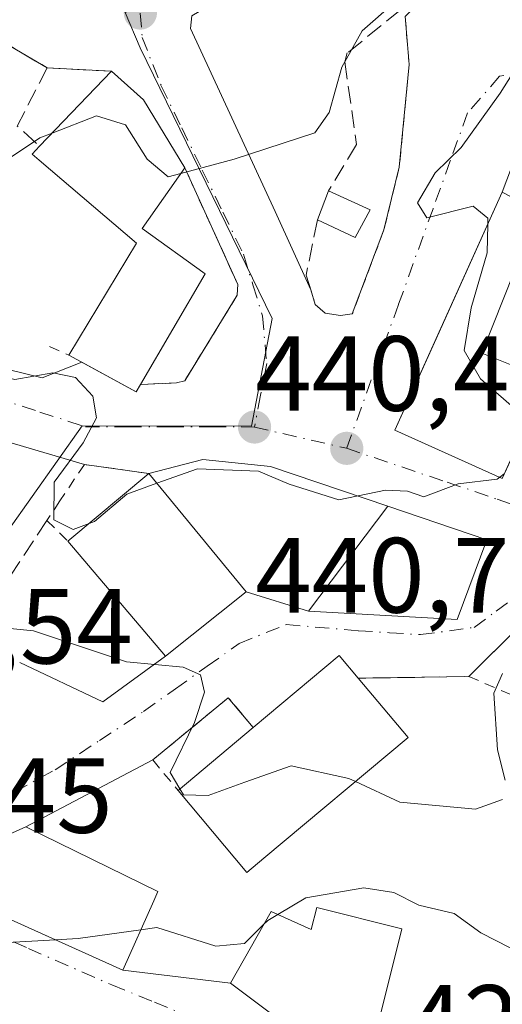
# Model space of a CAD drawing. Units: metres. Extents: x 573631 to 577081, y 4701062 to 4703412.
# Drawn here: x 575570 to 575616, y 4703088 to 4703181 of the extents above; entities that cross this region are included whole.
import ezdxf

# ---------------------------------------------------------------- set-up
doc = ezdxf.new("R2010")
doc.units = ezdxf.units.M
doc.header["$MEASUREMENT"] = 0
for name, pattern in [('DGN Style 2', [1.6480167562047852, 0.988810053722871, -0.6592067024819142]), ('DGN Style 3', [2.307223458686699, 1.648016756204785, -0.6592067024819142]), ('DGN Style 4', [2.6384748266838614, 1.318413404963828, -0.6592067024819142, 0.001648016756204785, -0.6592067024819142])]:
    doc.linetypes.add(name, pattern=pattern)
for name, color, linetype, lineweight in [('Alambrada', 7, 'DGN Style 2', 0), ('Curva de nivel normal', 30, 'Continuous', 0), ('Edificación Cxs', 1, 'Continuous', 13), ('Muro lineal', 1, 'DGN Style 3', 13), ('Núcleo urbano CxS', 7, 'Continuous', 0), ('Obra de contención lineal', 1, 'DGN Style 3', 13), ('Punto de cota en terreno', 7, 'Continuous', 0), ('Rótulo de punto de cota en terreno', 7, 'Continuous', 0), ('Valla', 7, 'DGN Style 2', 0), ('Vegetación y arbolados urbanos CxS', 151, 'Continuous', 0), ('Vía urbana Cxs', 4, 'Continuous', 0), ('Vía urbana eje', 4, 'DGN Style 4', 0)]:
    doc.layers.add(name, color=color, linetype=linetype, lineweight=lineweight)
doc.styles.add('Style-Arial', font='txt')

# ---------------------------------------------------------------- blocks, each defined once
blk = doc.blocks.new('5PATER')
at = {"layer": 'Vegetación y arbolados urbanos CxS', "linetype": 'Continuous', "lineweight": 0}
h = blk.add_hatch(color=51, dxfattribs=at)
edge = h.paths.add_edge_path()
edge.add_ellipse((0, 0), major_axis=(-0.1095731443231308, -0.1110710700762829), ratio=0.9994222409660322, start_angle=0, end_angle=360)
blk = doc.blocks.new('*U26')
at = {"layer": 'Vía urbana Cxs', "color": 4, "linetype": 'Continuous', "lineweight": 0}
for points in [[(575602.8778999997, 4703230.901500001, 451.7755000000034), (575603.0116999998, 4703224.477499999, 453.5299999999989), (575603.0116999998, 4703214.4957, 454.1083000000072), (575600.8359000003, 4703205.3849, 455.2016000000004), (575597.3936999999, 4703195.588099999, 451.0188999999955), (575596.1853, 4703190.7467, 449.1368999999977), (575595.1211999999, 4703187.5064, 448.9462000000058), (575590.4910000004, 4703183.537699999, 448.897299999997), (575586.5221999995, 4703181.156400001, 447.9133000000002), (575586.3898999998, 4703179.9658, 447.7645000000048), (575594.3273999998, 4703162.7678, 444.4358000000066), (575597.6700999998, 4703155.4301, 442.7212), (575598.1001000004, 4703154.0601, 442.1563000000024), (575599.0100999996, 4703153.2501, 441.6686000000045), (575600.4600999998, 4703153.0101, 441.2217999999993), (575601.5701000001, 4703153.1601, 440.9330000000046), (575604.5301000001, 4703161.050100001, 440.8778000000021), (575605.9700999996, 4703166.940099999, 440.7859000000026), (575606.9001000002, 4703176.590100001, 441.2535000000062), (575606.5301000001, 4703181.0801, 444.1162999999942), (575610.8000999996, 4703185.3201, 443.5053999999946), (575617.9600999998, 4703183.5701, 443.2014000000054)], [(575617.1001000004, 4703123.700099999, 439.1587), (575612.4901000002, 4703119.130100001, 437.3499000000011), (575602.1201, 4703118.970100001, 440.6190999999963), (575600.3501000004, 4703121.090100001, 439.8659999999945), (575592.2801000001, 4703114.340100001, 439.7140999999974), (575589.9401000004, 4703117.140100001, 436.5826999999991), (575582.8501000004, 4703111.300100001, 435.5089000000008), (575570.9401000004, 4703105.020099999, 434.4864999999991), (575568.4200999998, 4703103.880100001, 434.5259999999981), (575566.0500999996, 4703098.710100001, 433.7753999999986), (575565.7301000003, 4703098.020099999, 433.5059000000037), (575580.0500999996, 4703091.550100001, 431.656799999997), (575590.1501000002, 4703090.3301, 430.5865000000049), (575594.9001000002, 4703086.790100001, 431.0727000000043)], [(575569.2932000002, 4703147.9636, 441.2400000000052), (575572.4682, 4703147.1699, 441.3092999999935), (575576.2008999996, 4703148.629600001, 443.5807999999961), (575581.2801000001, 4703145.840100001, 442.5353999999934), (575581.6901000004, 4703146.550100001, 442.9177000000054), (575585.0701000001, 4703146.690099999, 442.0728999999993), (575585.8501000004, 4703146.890100001, 441.8579000000027), (575590.7801000001, 4703154.9301, 443.0567000000011), (575590.8201000001, 4703155.940099999, 443.3132999999943), (575585.8501000004, 4703166.890100001, 445.2684000000008), (575581.9801000003, 4703173.270099999, 446.4049999999989), (575578.9801000003, 4703175.940099999, 446.945200000002), (575572.9401000004, 4703176.270099999, 447.0663000000059), (575560.3501000004, 4703183.6801, 447.4866000000038)], [(575570.3701, 4703120.4301, 435.1358000000037), (575578.1568, 4703116.742699999, 434.5253999999986), (575584.0500999996, 4703121.040100001, 439.4171000000061), (575591.6201, 4703127.0801, 440.8763999999938), (575597.4600999998, 4703125.2501, 439.3249999999971), (575611.4101, 4703124.470100001, 440.0743999999977), (575614.1801000005, 4703131.970100001, 440.5243999999948), (575604.8901000004, 4703135.110099999, 441.6824000000051), (575593.8995000003, 4703138.8355, 440.6206999999995), (575587.5494999997, 4703139.496900001, 441.0941000000021), (575582.4901000002, 4703138.1801, 443.454700000002), (575576.4401000004, 4703139.040100001, 440.9697000000015), (575557.5701000001, 4703144.610099999, 440.9403000000021)]]:
    blk.add_polyline3d(points, dxfattribs=at)
blk.add_polyline3d([(575609.2684000004, 4703150.4683, 444.2795000000042), (575605.5701000001, 4703142.2601, 443.8699999999953), (575615.6401000004, 4703137.7301, 442.2810999999929), (575616.4256999996, 4703139.467700001, 443.4808000000049), (575619.8400999998, 4703147.020099999, 444.1110000000045), (575619.0500999996, 4703147.340100001, 444.1659000000073), (575620.2600999996, 4703150.390100001, 442.8647000000056), (575624.7801000001, 4703159.840100001, 442.5804000000062), (575625.4600999998, 4703161.7501, 442.7476000000024), (575628.9200999998, 4703172.7401, 439.8380999999936), (575619.5500999996, 4703174.100099999, 441.4392999999982), (575617.3901000004, 4703169.220100001, 440.7750999999989), (575615.6401000004, 4703164.610099999, 441.8362999999954)], close=True, dxfattribs=at)

msp = doc.modelspace()

# ---------------------------------------------------------------- linework, layer by layer
at = {"layer": 'Alambrada', "color": 7, "linetype": 'DGN Style 2', "lineweight": 0}
msp.add_polyline3d([(575606.5301000001, 4703181.0801, 444.1162999999942), (575606.9001000002, 4703176.590100001, 441.2535000000062), (575605.9700999996, 4703166.940099999, 440.7859000000026), (575604.5301000001, 4703161.050100001, 440.8778000000021), (575601.5701000001, 4703153.1601, 440.9330000000046)], dxfattribs=at)
at = {"layer": 'Curva de nivel normal', "color": 30, "linetype": 'Continuous', "lineweight": 0, "flags": 128}
for points, elevation in [([(575585.4768000003, 4703166.3573), (575590.5, 4703167.700099999), (575598.0700000003, 4703170.1601), (575599.4100000003, 4703172.0601), (575600.5899999999, 4703176.3201), (575602.5, 4703179.7301), (575605.5426000003, 4703182.4044)], 445), ([(575559.5499999998, 4703181.3101), (575563.3700000001, 4703179.840100001), (575566.5800000001, 4703177.200099999), (575567.6100000005, 4703173.1601), (575566.5, 4703168.670100001), (575567.1399999997, 4703167.120100001), (575569.2400000002, 4703167.670100001), (575572.2599999999, 4703169.6801), (575573.4129999997, 4703170.1339)], 445), ([(575614.2710999995, 4703161.571900001), (575614.2800000003, 4703162.1501), (575612.9000000004, 4703163.280099999), (575608.5700000003, 4703162.1801), (575607.6900000004, 4703163.590100001), (575609.3399999999, 4703166.4101), (575611.7699999996, 4703168.800100001), (575615.4400000004, 4703173.9001), (575618.2845999999, 4703178.395300001)], 440), ([(575573.4129999997, 4703170.1339), (575577.5700000003, 4703171.770099999), (575580.2800000003, 4703170.9001), (575582.3300000001, 4703167.700099999), (575584.29, 4703166.040100001), (575585.4768000003, 4703166.3573)], 445), ([(575617.8525, 4703142.624), (575617.4299999997, 4703143.7301), (575613.5800000001, 4703147.0701), (575612.0499999998, 4703149.7301), (575612.7100000001, 4703153.7301), (575614.2300000004, 4703158.9001), (575614.2710999995, 4703161.571900001)], 440), ([(575560.4239999996, 4703151.4089), (575560.5700000003, 4703151.0701), (575564.7599999999, 4703148.380100001), (575567.4400000004, 4703147.590100001), (575569.9199999999, 4703147.020099999), (575573.4800000004, 4703147.640100001), (575575.5999999996, 4703147.210100001), (575577.2199999997, 4703145.460100001), (575577.5599999996, 4703143.4101), (575576.3200000003, 4703141.0701), (575573.5999999996, 4703137.370100001), (575573.5800000001, 4703133.850099999), (575575.4000000004, 4703132.9301), (575576.8755999999, 4703133.4965)], 440), ([(575583.2424, 4703137.2654), (575587.04, 4703138.640100001), (575592.7599999999, 4703138.390100001), (575595.6399999997, 4703137.170100001), (575600.2999999998, 4703135.700099999), (575604.6699999999, 4703136.610099999), (575606.7400000002, 4703136.540100001), (575608.2800000003, 4703136.0001), (575611.5099999999, 4703137.2301), (575615.1600000003, 4703137.6601), (575615.4022000004, 4703137.837099999)], 440), ([(575615.4022000004, 4703137.837099999), (575615.8295999998, 4703138.1494)], 440), ([(575576.8755999999, 4703133.4965), (575577.3799999999, 4703133.690099999), (575580.4100000003, 4703136.2401), (575583.2424, 4703137.2654)], 440), ([(575566.6505000005, 4703123.1032), (575567.5800000001, 4703123.8101), (575571.6600000003, 4703123.4101), (575580.4000000004, 4703120.520099999), (575585.7000000002, 4703120.020099999), (575587.3300000001, 4703119.280099999), (575587.7000000002, 4703117.6601), (575586.7800000003, 4703114.800100001), (575584.4800000004, 4703110.120100001), (575585.4057, 4703108.577299999)], 435), ([(575615.9000000004, 4703109.4001), (575615.2000000002, 4703112.2601), (575614.8399999999, 4703117.5601), (575615.6500000004, 4703119.420100001)], 435), ([(575585.4057, 4703108.577299999), (575585.7400000002, 4703108.020099999), (575588.0599999996, 4703107.950099999), (575591.5, 4703109.220100001), (575595.8399999999, 4703110.7301), (575601.2599999999, 4703109.550100001), (575601.8623000003, 4703109.2685)], 435), ([(575601.8623000003, 4703109.2685), (575606.0300000003, 4703107.3201), (575613.1200000001, 4703106.6801), (575615.6500000004, 4703107.5701)], 435), ([(575594.574, 4703096.788000001), (575597.2199999997, 4703098.340100001), (575602.6399999997, 4703099.300100001), (575605.4600000001, 4703098.840100001), (575607.8200000003, 4703097.6801), (575611.1200000001, 4703096.870100001), (575613.6399999997, 4703095.0601), (575616.3700000001, 4703093.6601), (575617.3803000003, 4703094.0814)], 430), ([(575593.2821000004, 4703095.885500001), (575593.6399999997, 4703096.2401), (575594.574, 4703096.788000001)], 430), ([(575573.7131000003, 4703094.4132), (575575.8499999996, 4703094.530099999), (575581.7419999996, 4703095.361500001)], 430), ([(575581.7419999996, 4703095.361500001), (575583.2199999997, 4703095.5701), (575588.7800000003, 4703093.8301), (575591.4500000002, 4703094.0701), (575593.2821000004, 4703095.885500001)], 430), ([(575567.2308999998, 4703088.8499), (575567.3200000003, 4703089.600099999), (575566.7999999998, 4703092.280099999), (575567.5099999999, 4703093.7301), (575568.7199999997, 4703094.140100001), (575573.7131000003, 4703094.4132)], 430)]:
    msp.add_lwpolyline(points, dxfattribs=dict(at, elevation=elevation))
at = {"layer": 'Edificación Cxs', "color": 1, "linetype": 'Continuous', "lineweight": 13, "flags": 128}
for points, elevation in [([(575581.6901000004, 4703146.550100001), (575581.2801000001, 4703145.840100001), (575574.9801000003, 4703149.300100001), (575581.3300999999, 4703159.8101), (575572.2100999998, 4703167.590100001), (575571.5301000001, 4703168.1601), (575572.2301000003, 4703168.9001), (575578.9801000003, 4703175.940099999), (575581.9801000003, 4703173.270099999), (575585.8501000004, 4703166.890100001), (575581.8501000004, 4703161.1801), (575587.7801000001, 4703156.9301)], 446.945200000002), ([(575624.7801000001, 4703159.840100001), (575620.2600999996, 4703150.390100001), (575616.9801000003, 4703151.710100001), (575619.8901000004, 4703158.860099999), (575617.8000999996, 4703159.710100001), (575613.7100999998, 4703149.4801), (575619.0500999996, 4703147.340100001), (575619.8400999998, 4703147.020099999), (575615.6401000004, 4703137.7301), (575605.5701000001, 4703142.2601), (575615.6401000004, 4703164.610099999)], 445.4504000000015), ([(575593.2801000001, 4703102.0701), (575591.6901000004, 4703100.7401), (575585.2301000003, 4703108.4301), (575592.2801000001, 4703114.340100001), (575600.3501000004, 4703121.090100001), (575602.1201, 4703118.970100001), (575606.8000999996, 4703113.4101)], 440.6190999999963), ([(575582.9401000004, 4703098.0601), (575580.0500999996, 4703091.550100001), (575565.7301000003, 4703098.020099999), (575566.0500999996, 4703098.710100001), (575568.4200999998, 4703103.880100001), (575570.9401000004, 4703105.020099999), (575583.3300999999, 4703098.940099999)], 434.5259999999981), ([(575606.2301000003, 4703095.440099999), (575603.5301000001, 4703084.640100001), (575594.9001000002, 4703086.790100001), (575590.1501000002, 4703090.3301), (575593.9501, 4703097.0701), (575597.7100999998, 4703095.370100001), (575598.2301000003, 4703097.440099999)], 435.5310999999929)]:
    msp.add_lwpolyline(points, close=True, dxfattribs=dict(at, elevation=elevation))
at = {"layer": 'Edificación Cxs', "color": 1, "linetype": 'Continuous', "lineweight": 13, "extrusion": (-0.1259845118687858, -0.1313971797718716, 0.9832917593050308), "elevation": -690058.613817872, "flags": 128}
msp.add_lwpolyline([(-2839527.490861059, 3729877.213960194), (-2839527.490861059, 3729887.132845784)], dxfattribs=at)
at = {"layer": 'Edificación Cxs', "color": 1, "linetype": 'Continuous', "lineweight": 13, "extrusion": (0.0461873246082814, -0.1479803951116144, 0.9879111972784496), "elevation": -668951.8385362043, "flags": 128}
msp.add_lwpolyline([(1950715.041865641, 4265954.705430737), (1950717.110110093, 4265951.220738365), (1950718.903475208, 4265943.88882176)], dxfattribs=at)
at = {"layer": 'Edificación Cxs', "color": 1, "linetype": 'Continuous', "lineweight": 13, "extrusion": (0.04045332012059653, 0.1047933625513667, 0.9936709113466079), "elevation": 516586.1689728576, "flags": 128}
msp.add_lwpolyline([(1156762.822440568, -4565751.296556216), (1156762.822440568, -4565754.230757328)], dxfattribs=at)
at = {"layer": 'Edificación Cxs', "color": 1, "linetype": 'Continuous', "lineweight": 13, "extrusion": (0.4231284471524155, -0.1937084197432876, 0.8851211020707528), "elevation": -667097.4835336363, "flags": 128}
msp.add_lwpolyline([(4515939.926451089, 1269779.792397556), (4515939.926451089, 1269774.934016261)], dxfattribs=at)
at = {"layer": 'Edificación Cxs', "color": 1, "linetype": 'Continuous', "lineweight": 13, "extrusion": (-0.06381851286206314, 0.03330572279134358, 0.997405597660962), "elevation": 120348.0526135914, "flags": 128}
msp.add_lwpolyline([(-4435827.89412161, -1661336.254347353), (-4435827.89412161, -1661325.917704532)], dxfattribs=at)
at = {"layer": 'Edificación Cxs', "color": 1, "linetype": 'Continuous', "lineweight": 13, "extrusion": (0.4824556963432488, -0.1935379285243241, 0.8542713686460905), "elevation": -632160.2935106243, "flags": 128}
msp.add_lwpolyline([(4579345.445568261, 1039725.689001556), (4579342.526090664, 1039726.096444561), (4579342.735760782, 1039730.672387321)], dxfattribs=at)
at = {"layer": 'Edificación Cxs', "color": 1, "linetype": 'Continuous', "lineweight": 13, "extrusion": (-0.1222522663196698, -0.4148837132220749, 0.9016240280087747), "elevation": -2021225.72535916, "flags": 128}
msp.add_lwpolyline([(-777236.5463576507, 4214431.381340117), (-777236.738957041, 4214430.497451683), (-777243.7600327729, 4214432.203497396)], dxfattribs=at)
at = {"layer": 'Edificación Cxs', "color": 1, "linetype": 'Continuous', "lineweight": 13, "extrusion": (-0.02868684456370878, -0.02393086769985184, 0.9993019456200962), "elevation": -128618.6778446819, "flags": 128}
msp.add_lwpolyline([(-3242784.635196632, 3452323.971072561), (-3242784.635196632, 3452333.875238351)], dxfattribs=at)
at = {"layer": 'Edificación Cxs', "color": 1, "linetype": 'Continuous', "lineweight": 13, "extrusion": (0.1121670919789219, -0.1363696298911792, 0.9842874923112328), "elevation": -576367.3119241911, "flags": 128}
msp.add_lwpolyline([(3432168.298017798, 3215404.428140108), (3432168.298017798, 3215389.826272732)], dxfattribs=at)
at = {"layer": 'Edificación Cxs', "color": 1, "linetype": 'Continuous', "lineweight": 13, "extrusion": (0.04461639557267569, -0.2871014460609417, 0.9568605629431169), "elevation": -1324171.905054093, "flags": 128}
msp.add_lwpolyline([(1290975.606728335, 4362414.58228916), (1290967.199012615, 4362409.559702888), (1290959.806100943, 4362422.182766967)], dxfattribs=at)
at = {"layer": 'Edificación Cxs', "color": 1, "linetype": 'Continuous', "lineweight": 13, "extrusion": (-0.1794648696824246, 0.1928514285882549, 0.9646764675482343), "elevation": 804127.9076085554, "flags": 128}
msp.add_lwpolyline([(-3625329.041504983, -2942950.698081623), (-3625339.547598336, -2942950.121474254), (-3625339.399105825, -2942947.262731597)], dxfattribs=at)
at = {"layer": 'Edificación Cxs', "color": 1, "linetype": 'Continuous', "lineweight": 13, "extrusion": (0.2483295663237748, -0.1929125170744399, 0.9492719248168302), "elevation": -763933.2264218923, "flags": 128}
msp.add_lwpolyline([(4067223.447835703, 2307541.005630752), (4067221.9281279, 2307533.519059719), (4067204.678566698, 2307537.437886278)], dxfattribs=at)
at = {"layer": 'Edificación Cxs', "color": 1, "linetype": 'Continuous', "lineweight": 13, "extrusion": (-0.1304452865617893, -0.1093520061986601, 0.9854065993051502), "elevation": -588944.9912160733, "flags": 128}
msp.add_lwpolyline([(-3234441.102528835, 3412046.600785813), (-3234441.102528835, 3412055.936514965)], dxfattribs=at)
at = {"layer": 'Edificación Cxs', "color": 1, "linetype": 'Continuous', "lineweight": 13, "extrusion": (-0.3049942687994043, -0.1844542503730967, 0.9343206759559675), "elevation": -1042649.18703742, "flags": 128}
msp.add_lwpolyline([(-3726497.002392869, 2734333.495197712), (-3726496.687158458, 2734331.3023626), (-3726506.610411753, 2734329.645391749)], dxfattribs=at)
at = {"layer": 'Edificación Cxs', "color": 1, "linetype": 'Continuous', "lineweight": 13}
for points in [[(575574.9801000003, 4703149.300100001, 443.2733000000007), (575581.3300999999, 4703159.8101, 444.979800000001), (575572.2100999998, 4703167.590100001, 444.8148999999976), (575571.5301000001, 4703168.1601, 444.9875999999931), (575572.2301000003, 4703168.9001, 445.139599999995)], [(575585.8501000004, 4703166.890100001, 445.2684000000008), (575581.8501000004, 4703161.1801, 445.0693000000028), (575587.7801000001, 4703156.9301, 443.9311000000016), (575581.6901000004, 4703146.550100001, 442.9177000000054)], [(575619.0500999996, 4703147.340100001, 444.1659000000073), (575619.8400999998, 4703147.020099999, 444.1110000000045), (575615.6401000004, 4703137.7301, 442.2810999999929), (575605.5701000001, 4703142.2601, 443.8699999999953), (575615.6401000004, 4703164.610099999, 441.8362999999954)], [(575620.2600999996, 4703150.390100001, 442.8647000000056), (575616.9801000003, 4703151.710100001, 442.5466000000015), (575619.8901000004, 4703158.860099999, 443.1949000000022), (575617.8000999996, 4703159.710100001, 443.4980999999971), (575613.7100999998, 4703149.4801, 445.4504000000015), (575619.0500999996, 4703147.340100001, 444.1659000000073)], [(575614.1801000005, 4703131.970100001, 440.5243999999948), (575611.4101, 4703124.470100001, 440.0743999999977), (575597.4600999998, 4703125.2501, 439.3249999999971), (575604.8901000004, 4703135.110099999, 441.6824000000051), (575614.1801000005, 4703131.970100001, 440.5243999999948)], [(575566.0500999996, 4703098.710100001, 433.7753999999986), (575568.4200999998, 4703103.880100001, 434.5259999999981), (575570.9401000004, 4703105.020099999, 434.4864999999991), (575583.3300999999, 4703098.940099999, 434.3916999999929), (575582.9401000004, 4703098.0601, 434.2851999999984)], [(575582.9401000004, 4703098.0601, 434.2851999999984), (575580.0500999996, 4703091.550100001, 431.656799999997), (575565.7301000003, 4703098.020099999, 433.5059000000037), (575566.0500999996, 4703098.710100001, 433.7753999999986)], [(575606.2301000003, 4703095.440099999, 431.0938000000024), (575603.5301000001, 4703084.640100001, 430.1401000000042), (575594.9001000002, 4703086.790100001, 431.0727000000043), (575590.1501000002, 4703090.3301, 430.5865000000049), (575593.9501, 4703097.0701, 435.5310999999929), (575597.7100999998, 4703095.370100001, 433.3312000000006), (575598.2301000003, 4703097.440099999, 432.9204000000027), (575606.2301000003, 4703095.440099999, 431.0938000000024)]]:
    msp.add_polyline3d(points, dxfattribs=at)
for points in [[(575603.2600999996, 4703162.9301, 443.9559000000008), (575601.8501000004, 4703160.350099999, 443.9559000000008), (575598.3000999996, 4703162.0001, 443.9559000000008), (575599.3501000004, 4703164.720100001, 443.9559000000008)], [(575591.6201, 4703127.0801, 443.454700000002), (575584.0500999996, 4703121.040100001, 443.454700000002), (575574.8901000004, 4703131.840100001, 443.454700000002), (575582.4901000002, 4703138.1801, 443.454700000002)], [(575614.1801000005, 4703131.970100001, 441.6824000000051), (575611.4101, 4703124.470100001, 441.6824000000051), (575597.4600999998, 4703125.2501, 441.6824000000051), (575604.8901000004, 4703135.110099999, 441.6824000000051)]]:
    msp.add_3dface(points, dxfattribs=at)
at = {"layer": 'Muro lineal', "color": 1, "linetype": 'DGN Style 3', "lineweight": 13, "extrusion": (-0.01091795890623781, -0.0751072640584214, 0.9971156889042416), "elevation": -359081.006917546, "flags": 128}
msp.add_lwpolyline([(-106998.3993564398, 4723415.58896077), (-106992.8899674835, 4723433.073261221), (-106979.3649647341, 4723427.535468094)], dxfattribs=at)
at = {"layer": 'Muro lineal', "color": 1, "linetype": 'DGN Style 3', "lineweight": 13, "extrusion": (-0.08266993610648546, -0.244596762875596, 0.9660942527801981), "elevation": -1197532.360899427, "flags": 128}
msp.add_lwpolyline([(-960642.7095613071, 4482659.173530902), (-960643.6107065959, 4482652.881644269), (-960641.022376211, 4482651.711186811)], dxfattribs=at)
at = {"layer": 'Muro lineal', "color": 1, "linetype": 'DGN Style 3', "lineweight": 13, "extrusion": (0.01998599268429712, -0.001091949931426829, 0.9997996638035895), "elevation": 6814.740300931924, "flags": 128}
msp.add_lwpolyline([(4727572.335118435, -318064.1639871477), (4727572.335118434, -318070.2142074089)], dxfattribs=at)
at = {"layer": 'Núcleo urbano CxS', "color": 7, "linetype": 'Continuous', "lineweight": 0}
for points in [[(575554.6174999997, 4703255.8585, 456.5099999999948), (575573.1228999998, 4703223.3851, 454.3824000000022), (575592.3003000002, 4703195.7213, 450.6828999999998), (575594.1149000004, 4703191.0393, 449.6539000000049), (575585.7018999998, 4703184.727299999, 448.1040000000066), (575580.2748999996, 4703181.475299999, 447.561400000006), (575581.6549000005, 4703178.157299999, 447.3727999999974), (575594.0494999997, 4703152.733899999, 442.4184999999998), (575592.0998999998, 4703142.632900001, 441.0448000000034), (575576.2445, 4703142.649300001, 440.0127000000066), (575557.4521000005, 4703116.1359, 435.2191000000021), (575548.0147000002, 4703116.8979, 433.9756999999955), (575544.4801000003, 4703103.343900001, 431.6836999999941), (575544.5006999997, 4703098.6829, 431.5567000000011), (575532.3967000004, 4703087.7959, 431.3410000000004)], [(575532.3967000004, 4703087.7959, 431.3410000000004), (575544.5006999997, 4703098.6829, 431.5567000000011), (575544.4801000003, 4703103.343900001, 431.6836999999941), (575548.0147000002, 4703116.8979, 433.9756999999955), (575557.4521000005, 4703116.1359, 435.2191000000021), (575576.2445, 4703142.649300001, 440.0127000000066), (575592.0998999998, 4703142.632900001, 441.0448000000034), (575594.0494999997, 4703152.733899999, 442.4184999999998), (575581.6549000005, 4703178.157299999, 447.3727999999974), (575580.2748999996, 4703181.475299999, 447.561400000006), (575585.7018999998, 4703184.727299999, 448.1040000000066), (575594.1149000004, 4703191.0393, 449.6539000000049), (575596.8103, 4703193.062899999, 449.4498000000021), (575600.2918999996, 4703204.1753, 449.8163000000059), (575635.8816999998, 4703202.9055, 435.0755000000063)], [(575594.1149000004, 4703191.0393, 449.6539000000049), (575585.7018999998, 4703184.727299999, 448.1040000000066), (575580.2748999996, 4703181.475299999, 447.561400000006), (575581.6549000005, 4703178.157299999, 447.3727999999974), (575594.0494999997, 4703152.733899999, 442.4184999999998), (575592.0998999998, 4703142.632900001, 441.0448000000034), (575576.2445, 4703142.649300001, 440.0127000000066), (575557.4521000005, 4703116.1359, 435.2191000000021), (575548.0147000002, 4703116.8979, 433.9756999999955), (575544.4801000003, 4703103.343900001, 431.6836999999941), (575544.5006999997, 4703098.6829, 431.5567000000011), (575532.3967000004, 4703087.7959, 431.3410000000004), (575525.7122999998, 4703083.7039, 430.4814999999944), (575524.2583, 4703085.268300001, 430.6569000000018), (575520.5433, 4703084.576300001, 430.2538999999961), (575499.4039000003, 4703072.8123, 426.6560000000027), (575499.3383, 4703072.7753, 426.6527999999962)]]:
    msp.add_polyline3d(points, dxfattribs=at)
at = {"layer": 'Obra de contención lineal', "color": 1, "linetype": 'DGN Style 3', "lineweight": 13, "extrusion": (-0.1581338127285361, -0.2406992547963388, 0.9576312265232496), "elevation": -1222635.752750016, "flags": 128}
msp.add_lwpolyline([(-2101354.92424615, 4066967.0673743), (-2101354.92424615, 4066954.173155353)], dxfattribs=at)
at = {"layer": 'Obra de contención lineal', "color": 1, "linetype": 'DGN Style 3', "lineweight": 13, "extrusion": (0.2555071791318794, -0.5675353143170605, 0.7827002928420973), "elevation": -2521770.756258552, "flags": 128}
msp.add_lwpolyline([(2455603.915793597, 3171969.331322188), (2455597.836081234, 3171966.425146865), (2455588.31449721, 3171971.677727785)], dxfattribs=at)
at = {"layer": 'Obra de contención lineal', "color": 1, "linetype": 'DGN Style 3', "lineweight": 13}
for points in [[(575606.0701000001, 4703181.690099999, 444.7345999999961), (575601.1001000004, 4703177.6601, 444.7008999999962), (575600.8701, 4703176.8301, 444.651199999993), (575601.9600999998, 4703169.0701, 442.5666000000056), (575599.3501000004, 4703164.720100001, 443.6263000000035)], [(575598.3000999996, 4703162.0001, 443.9559000000008), (575597.2401000002, 4703156.800100001, 443.2332000000025), (575598.1001000004, 4703154.0601, 442.1563000000024), (575599.0100999996, 4703153.2501, 441.6686000000045), (575600.4600999998, 4703153.0101, 441.2217999999993), (575601.5701000001, 4703153.1601, 440.9330000000046)]]:
    msp.add_polyline3d(points, dxfattribs=at)
at = {"layer": 'Valla', "color": 7, "linetype": 'DGN Style 2', "lineweight": 0, "extrusion": (-0.2197059620619675, 0.09764709407386336, 0.9706669538278078), "elevation": 333221.8781524452, "flags": 128}
msp.add_lwpolyline([(-4531555.285758608, -1343456.518765589), (-4531555.285758608, -1343454.489468567)], dxfattribs=at)
at = {"layer": 'Valla', "color": 7, "linetype": 'DGN Style 2', "lineweight": 0, "extrusion": (-0.1101260951505809, -0.2867063127465468, 0.951667869268562), "elevation": -1411387.688205876, "flags": 128}
msp.add_lwpolyline([(-1149042.675828453, 4374739.444201507), (-1149031.542638804, 4374738.996181399), (-1149030.952064134, 4374743.388145966)], dxfattribs=at)
at = {"layer": 'Valla', "color": 7, "linetype": 'DGN Style 2', "lineweight": 0}
for points in [[(575585.8501000004, 4703166.890100001, 445.2684000000008), (575590.8201000001, 4703155.940099999, 443.3132999999943), (575590.7801000001, 4703154.9301, 443.0567000000011), (575585.8501000004, 4703146.890100001, 441.8579000000027), (575585.0701000001, 4703146.690099999, 442.0728999999993), (575581.6901000004, 4703146.550100001, 442.9177000000054)], [(575582.4901000002, 4703138.1801, 443.454700000002), (575576.4401000004, 4703139.040100001, 440.9697000000015), (575574.1401000004, 4703135.610099999, 441.4660000000004), (575572.9200999998, 4703133.790100001, 441.2826999999961), (575574.8901000004, 4703131.840100001, 443.0847000000067)], [(575592.2801000001, 4703114.340100001, 439.7140999999974), (575589.9401000004, 4703117.140100001, 436.5826999999991), (575582.8501000004, 4703111.300100001, 435.5089000000008), (575585.2301000003, 4703108.4301, 438.125)]]:
    msp.add_polyline3d(points, dxfattribs=at)
at = {"layer": 'Vía urbana Cxs', "color": 4, "linetype": 'Continuous', "lineweight": 0, "extrusion": (0.02478438069126009, -0.01458715336962895, 0.9995863891782049), "elevation": -53893.85332478159, "flags": 128}
msp.add_lwpolyline([(4345196.680735156, 1888786.037426517), (4345196.680735156, 1888800.652242701)], dxfattribs=at)
at = {"layer": 'Vía urbana Cxs', "color": 4, "linetype": 'Continuous', "lineweight": 0, "extrusion": (0.01998599268429712, -0.001091949931426829, 0.9997996638035895), "elevation": 6814.740300931924, "flags": 128}
msp.add_lwpolyline([(4727572.335118434, -318070.2142074089), (4727572.335118435, -318064.1639871477)], dxfattribs=at)
at = {"layer": 'Vía urbana Cxs', "color": 4, "linetype": 'Continuous', "lineweight": 0, "extrusion": (0.0461873246082814, -0.1479803951116144, 0.9879111972784496), "elevation": -668951.8385362043, "flags": 128}
msp.add_lwpolyline([(1950718.903475208, 4265943.88882176), (1950717.110110093, 4265951.220738365), (1950715.041865641, 4265954.705430737)], dxfattribs=at)
at = {"layer": 'Vía urbana Cxs', "color": 4, "linetype": 'Continuous', "lineweight": 0, "extrusion": (0.06391702988677904, 0.141861960419368, 0.9878207314469697), "elevation": 704428.2488923935, "flags": 128}
msp.add_lwpolyline([(1407195.268472655, -4469303.438858756), (1407195.268472655, -4469287.736683927)], dxfattribs=at)
at = {"layer": 'Vía urbana Cxs', "color": 4, "linetype": 'Continuous', "lineweight": 0, "extrusion": (-0.06095634073764291, -0.4456942164192108, 0.8931074907167346), "elevation": -2130854.996859977, "flags": 128}
msp.add_lwpolyline([(-67036.11102637193, 4231531.440754054), (-67030.70068085006, 4231529.116833791), (-67030.39067151675, 4231529.966685252)], dxfattribs=at)
at = {"layer": 'Vía urbana Cxs', "color": 4, "linetype": 'Continuous', "lineweight": 0, "extrusion": (-0.001433156292809714, 0.0004230355351713086, 0.999998883551365), "elevation": 1605.673151371432, "flags": 128}
msp.add_lwpolyline([(575576.4809792864, 4703138.781677877), (575557.6109565302, 4703144.351678373)], dxfattribs=at)
at = {"layer": 'Vía urbana Cxs', "color": 4, "linetype": 'Continuous', "lineweight": 0, "extrusion": (0.1260323661414763, 0.7265791672117984, 0.6754247230140386), "elevation": 3490043.765583893, "flags": 128}
msp.add_lwpolyline([(236677.9628412501, -3195997.730520288), (236684.3324522807, -3195997.08856013), (236689.0923620451, -3195993.88743814)], dxfattribs=at)
at = {"layer": 'Vía urbana Cxs', "color": 4, "linetype": 'Continuous', "lineweight": 0, "extrusion": (-0.3729505939440362, 0.05301446468943146, 0.9263354257559644), "elevation": 35081.30923017391, "flags": 128}
msp.add_lwpolyline([(-4737333.958290876, -85090.59902785148), (-4737333.958290876, -85097.19579410483)], dxfattribs=at)
at = {"layer": 'Vía urbana Cxs', "color": 4, "linetype": 'Continuous', "lineweight": 0, "extrusion": (-0.08628519595520773, 0.02924743590655396, 0.9958410779094542), "elevation": 88328.30743476866, "flags": 128}
msp.add_lwpolyline([(-4638988.450171509, -960617.1546077927), (-4638988.450171509, -960628.8078949006)], dxfattribs=at)
at = {"layer": 'Vía urbana Cxs', "color": 4, "linetype": 'Continuous', "lineweight": 0, "extrusion": (0.1110979373634581, -0.03755086363274006, 0.9930997839864938), "elevation": -112219.6344432563, "flags": 128}
msp.add_lwpolyline([(4639821.530303199, 954067.6743035435), (4639821.530303199, 954077.5487485402)], dxfattribs=at)
at = {"layer": 'Vía urbana Cxs', "color": 4, "linetype": 'Continuous', "lineweight": 0, "extrusion": (-0.05579019638096814, -0.03925505285143956, 0.9976705342012482), "elevation": -216295.8239875429, "flags": 128}
msp.add_lwpolyline([(-3515173.070790375, 3169775.093933944), (-3515164.405387851, 3169786.079529033), (-3515168.945191273, 3169792.676163394)], dxfattribs=at)
at = {"layer": 'Vía urbana Cxs', "color": 4, "linetype": 'Continuous', "lineweight": 0, "extrusion": (-0.1164728333058854, -0.09293208891044888, 0.9888365415742078), "elevation": -503676.2560905271, "flags": 128}
msp.add_lwpolyline([(-3317323.488110336, 3345492.462094381), (-3317323.488110336, 3345502.255768691)], dxfattribs=at)
at = {"layer": 'Vía urbana Cxs', "color": 4, "linetype": 'Continuous', "lineweight": 0, "extrusion": (0.2344815490971742, -0.07347623884500616, 0.969339798759022), "elevation": -210175.1148865903, "flags": 128}
msp.add_lwpolyline([(4660058.29088175, 830899.1429397193), (4660058.29088175, 830892.8293557959)], dxfattribs=at)
at = {"layer": 'Vía urbana Cxs', "color": 4, "linetype": 'Continuous', "lineweight": 0, "extrusion": (-0.1906293906863998, -0.1889753394993283, 0.9633009687878682), "elevation": -998080.8929933087, "flags": 128}
msp.add_lwpolyline([(-2934824.244651808, 3583482.797681027), (-2934824.244651808, 3583476.059078989)], dxfattribs=at)
at = {"layer": 'Vía urbana Cxs', "color": 4, "linetype": 'Continuous', "lineweight": 0, "extrusion": (-0.2175210693119363, -0.5882701669183282, 0.7788599329271432), "elevation": -2891565.212980343, "flags": 128}
msp.add_lwpolyline([(-1091261.479247547, 3591465.191714465), (-1091252.896995429, 3591464.21849692), (-1091248.859868497, 3591472.017789624)], dxfattribs=at)
at = {"layer": 'Vía urbana Cxs', "color": 4, "linetype": 'Continuous', "lineweight": 0, "extrusion": (-0.1794648696824246, 0.1928514285882549, 0.9646764675482343), "elevation": 804127.9076085554, "flags": 128}
msp.add_lwpolyline([(-3625339.399105825, -2942947.262731597), (-3625339.547598336, -2942950.121474254), (-3625329.041504983, -2942950.698081623)], dxfattribs=at)
at = {"layer": 'Vía urbana Cxs', "color": 4, "linetype": 'Continuous', "lineweight": 0, "extrusion": (0.3005999599629492, 0.004637993596257208, 0.9537390382519081), "elevation": 195259.2455590777, "flags": 128}
msp.add_lwpolyline([(4693679.284212282, -617987.1244021383), (4693679.284212282, -617976.2501127985)], dxfattribs=at)
at = {"layer": 'Vía urbana Cxs', "color": 4, "linetype": 'Continuous', "lineweight": 0, "extrusion": (-0.4804293012242609, 0.4442159150751179, 0.7562141940741022), "elevation": 1812999.361415664, "flags": 128}
msp.add_lwpolyline([(-3843968.145065151, -2094643.973935486), (-3843968.612321025, -2094648.759636888), (-3843959.511024732, -2094650.400719524)], dxfattribs=at)
at = {"layer": 'Vía urbana Cxs', "color": 4, "linetype": 'Continuous', "lineweight": 0, "extrusion": (-0.06697591542950357, -0.03531559605340988, 0.997129397534629), "elevation": -204209.1084324513, "flags": 128}
msp.add_lwpolyline([(-3891737.532884033, 2695037.907581355), (-3891737.532884033, 2695024.404551999)], dxfattribs=at)
at = {"layer": 'Vía urbana Cxs', "color": 4, "linetype": 'Continuous', "lineweight": 0, "extrusion": (0.1002841933718189, -0.1878262553270831, 0.977069280230204), "elevation": -825221.4134673761, "flags": 128}
msp.add_lwpolyline([(2722853.570816169, 3788872.784431337), (2722850.810898651, 3788872.969945601), (2722846.285207705, 3788869.444704926)], dxfattribs=at)
at = {"layer": 'Vía urbana Cxs', "color": 4, "linetype": 'Continuous', "lineweight": 0, "extrusion": (-0.03665546186445338, -0.3487742309148293, 0.9364896758455339), "elevation": -1661011.048747832, "flags": 128}
msp.add_lwpolyline([(80834.73977225908, 4436769.318312219), (80834.49364542973, 4436768.549838513), (80849.41146750445, 4436763.277167908)], dxfattribs=at)
at = {"layer": 'Vía urbana Cxs', "color": 4, "linetype": 'Continuous', "lineweight": 0, "extrusion": (0.1038730862058466, -0.01254704606368339, 0.9945114145132518), "elevation": 1206.657456330191, "flags": 128}
msp.add_lwpolyline([(4738175.52653308, -7343.892938790377), (4738175.52653308, -7354.122500956175)], dxfattribs=at)
at = {"layer": 'Vía urbana Cxs', "color": 4, "linetype": 'Continuous', "lineweight": 0, "extrusion": (0.1930605037104334, 0.3831135741240254, 0.9033004102893947), "elevation": 1913330.419063938, "flags": 128}
msp.add_lwpolyline([(1602449.47853689, -4027615.328652733), (1602443.643633513, -4027614.195342088), (1602434.969331111, -4027616.369191343)], dxfattribs=at)
at = {"layer": 'Vía urbana Cxs', "color": 4, "linetype": 'Continuous', "lineweight": 0}
for points in [[(575602.8778999997, 4703230.901500001, 451.7755000000034), (575603.0116999998, 4703224.477499999, 453.5299999999989), (575603.0116999998, 4703214.4957, 454.1083000000072), (575600.8359000003, 4703205.3849, 455.2016000000004), (575597.3936999999, 4703195.588099999, 451.0188999999955), (575596.1853, 4703190.7467, 449.1368999999977), (575595.1211999999, 4703187.5064, 448.9462000000058), (575590.4910000004, 4703183.537699999, 448.897299999997), (575586.5221999995, 4703181.156400001, 447.9133000000002), (575586.3898999998, 4703179.9658, 447.7645000000048), (575594.3273999998, 4703162.7678, 444.4358000000066), (575597.6700999998, 4703155.4301, 442.7212)], [(575601.5701000001, 4703153.1601, 440.9330000000046), (575604.5301000001, 4703161.050100001, 440.8778000000021), (575605.9700999996, 4703166.940099999, 440.7859000000026), (575606.9001000002, 4703176.590100001, 441.2535000000062), (575606.5301000001, 4703181.0801, 444.1162999999942)], [(575581.6901000004, 4703146.550100001, 442.9177000000054), (575585.0701000001, 4703146.690099999, 442.0728999999993), (575585.8501000004, 4703146.890100001, 441.8579000000027), (575590.7801000001, 4703154.9301, 443.0567000000011), (575590.8201000001, 4703155.940099999, 443.3132999999943), (575585.8501000004, 4703166.890100001, 445.2684000000008)], [(575597.6700999998, 4703155.4301, 442.7212), (575598.1001000004, 4703154.0601, 442.1563000000024), (575599.0100999996, 4703153.2501, 441.6686000000045), (575600.4600999998, 4703153.0101, 441.2217999999993), (575601.5701000001, 4703153.1601, 440.9330000000046)], [(575563.4200999998, 4703152.040100001, 442.3828999999969), (575569.2932000002, 4703147.9636, 441.2400000000052), (575572.4682, 4703147.1699, 441.3092999999935), (575576.2008999996, 4703148.629600001, 443.5807999999961)], [(575609.2684000004, 4703150.4683, 444.2795000000042), (575605.5701000001, 4703142.2601, 443.8699999999953), (575615.6401000004, 4703137.7301, 442.2810999999929), (575616.4256999996, 4703139.467700001, 443.4808000000049), (575619.8400999998, 4703147.020099999, 444.1110000000045), (575619.0500999996, 4703147.340100001, 444.1659000000073)]]:
    msp.add_polyline3d(points, dxfattribs=at)
at = {"layer": 'Vía urbana eje', "color": 4, "linetype": 'DGN Style 4', "lineweight": 0, "extrusion": (-0.2252321748836844, -0.9742690885195604, 0.008379173731961218), "elevation": -4711764.636925186, "flags": 128}
msp.add_lwpolyline([(-498534.6535894182, 39922.99950943344), (-498530.2193591137, 39922.84840412875), (-498525.7753857758, 39922.96610826087)], dxfattribs=at)
at = {"layer": 'Vía urbana eje', "color": 4, "linetype": 'DGN Style 4', "lineweight": 0}
for points in [[(575581.6801000005, 4703181.4101, 447.5522999999957), (575581.8601000002, 4703179.110099999, 447.366200000004), (575583.6501000002, 4703174.5701, 446.7014999999956), (575585.5800999999, 4703170.620100001, 445.9345999999932), (575587.5000999998, 4703166.670100001, 445.1505999999936), (575589.4301000005, 4703162.7301, 444.4088000000047), (575591.3501000004, 4703158.780099999, 443.8242000000028), (575592.2500999998, 4703155.890100001, 443.1524000000064), (575593.1401000004, 4703153.0001, 442.4000999999989), (575593.5401, 4703148.5101, 441.6619000000064), (575592.9600999998, 4703145.530099999, 441.290399999998), (575592.3901000004, 4703142.550100001, 440.9035000000004)], [(575632.8800999997, 4703174.5101, 439.6796999999933), (575628.0900999998, 4703174.970100001, 439.774900000004), (575618.5100999996, 4703175.9101, 441.5641000000033), (575615.3901000004, 4703175.4801, 440.9327999999951), (575612.3800999997, 4703172.030099999, 440.2739000000002), (575610.7600999996, 4703167.530099999, 440.2673999999971), (575609.1401000004, 4703163.040100001, 440.593399999998), (575605.9001000002, 4703154.040100001, 441.2538000000059), (575604.2801000001, 4703149.550100001, 442.0918999999994), (575601.0401, 4703140.550100001, 440.8701000000001)], [(575542.4200999998, 4703153.640100001, 440.8341999999975), (575546.6801000005, 4703152.2501, 440.4471000000049), (575550.9501, 4703150.870100001, 441.4872999999934), (575555.2100999998, 4703149.4901, 441.1895999999979), (575559.4700999996, 4703148.100099999, 440.2324999999983), (575563.7401000002, 4703146.720100001, 440.0144), (575568.0000999998, 4703145.340100001, 440.4502999999968), (575572.2701000003, 4703143.950099999, 440.3573999999935), (575576.5301000001, 4703142.5701, 440.3291999999929), (575580.4901000002, 4703142.5701, 440.6208999999944), (575584.4600999998, 4703142.5601, 440.7540000000009), (575588.4200999998, 4703142.5601, 440.7848999999987), (575592.3901000004, 4703142.550100001, 440.9035000000004)], [(575601.0401, 4703140.550100001, 440.8701000000001), (575610.4600999998, 4703137.370100001, 442.2274999999936), (575615.1700999998, 4703135.770099999, 441.5513000000064), (575619.8901000004, 4703134.1801, 440.0516000000061)], [(575546.4101, 4703100.9301, 432.5663000000059), (575553.5000999998, 4703100.890100001, 434.3012000000017), (575557.7200999996, 4703101.9001, 434.2644), (575560.0301000001, 4703103.030099999, 434.1324000000022), (575562.3300999999, 4703104.1601, 433.7247000000062), (575566.1101000002, 4703106.2301, 433.8764999999985), (575569.9001000002, 4703108.3101, 433.3415999999997), (575573.6901000004, 4703110.380100001, 433.6416000000027), (575577.8400999998, 4703113.110099999, 434.2041999999929), (575581.9901000002, 4703115.850099999, 435.2290000000066), (575584.9801000003, 4703117.970100001, 435.9976000000024), (575587.9600999998, 4703120.100099999, 437.3306000000011), (575590.9501, 4703122.220100001, 436.7314999999944), (575595.3601000002, 4703124.0101, 438.1582000000053), (575602.1501000002, 4703123.4301, 440.9499000000069), (575605.0601000004, 4703123.2401, 440.5673999999999), (575607.9600999998, 4703123.0601, 439.9182000000001), (575613.0000999998, 4703123.7401, 439.3407000000007), (575615.0701000001, 4703125.270099999, 439.664300000004), (575617.1401000004, 4703126.8101, 439.3983000000007), (575618.6101000002, 4703130.440099999, 439.5571999999956), (575619.8901000004, 4703134.1801, 440.0516000000061)], [(575546.4101, 4703100.9301, 432.5663000000059), (575550.5900999998, 4703099.800100001, 433.2593000000052), (575554.7600999996, 4703098.6801, 432.4130000000005), (575558.9401000004, 4703097.5601, 431.2351000000053), (575563.1101000002, 4703096.4301, 432.054999999993), (575567.2901, 4703095.3101, 433.0406999999978), (575571.1901000004, 4703093.600099999, 432.5690999999933), (575579.0100999996, 4703090.1801, 431.2100999999967), (575583.0000999998, 4703088.5601, 429.1497999999993), (575587.0000999998, 4703086.950099999, 428.3467999999993), (575590.9901000002, 4703085.3301, 428.7666999999929), (575594.9901000002, 4703083.720100001, 428.7985999999946), (575599.0701000001, 4703081.670100001, 428.0473999999958), (575603.1501000002, 4703079.630100001, 428.0325000000012)]]:
    msp.add_polyline3d(points, dxfattribs=at)

# ---------------------------------------------------------------- block references
at = {"layer": 'Punto de cota en terreno', "color": 7, "linetype": 'Continuous', "lineweight": 0, "xscale": 10, "yscale": 10, "zscale": 10}
for p in [(575581.6900000004, 4703181.41, 447.3600000000006), (575592.4000000004, 4703142.550000001, 440.7700000000041), (575601.0499999998, 4703140.550000001, 440.4199999999983)]:
    msp.add_blockref('5PATER', p, dxfattribs=at)
at = {"layer": 'Vía urbana Cxs', "color": 4, "linetype": 'Continuous', "lineweight": 0}
msp.add_blockref('*U26', (0, 0), dxfattribs=at)

# ---------------------------------------------------------------- texts
at = {"layer": 'Rótulo de punto de cota en terreno', "color": 7, "linetype": 'Continuous', "lineweight": 0, "style": 'Style-Arial'}
for s, p in [('440,42', (575592.4572000002, 4703144.0778)), ('440,77', (575592.4572000002, 4703125.1316)), ('434,54', (575551.8378, 4703120.347800001)), ('431,45', (575549.9478000002, 4703104.457800001)), ('426,49', (575606.6878000004, 4703083.1578))]:
    msp.add_text(s, height=7.000000000000002, dxfattribs=at).set_placement(p)

doc.saveas('drawing.dxf')
